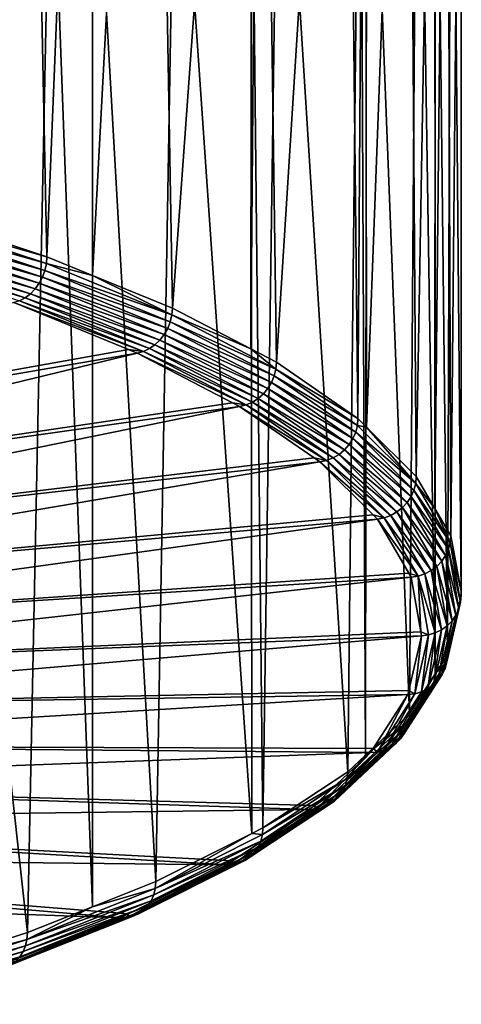
# Model space of a CAD drawing. Extents: x -30 to 258, y -92 to 0.
# Drawn here: x 247 to 258, y -83 to -59 of the extents above; entities that cross this region are included whole.
import ezdxf

# ---------------------------------------------------------------- set-up
doc = ezdxf.new("R2010")
doc.units = 0
doc.header["$MEASUREMENT"] = 0
doc.layers.add('L3', color=7, linetype='Continuous')

msp = doc.modelspace()

# ---------------------------------------------------------------- linework, layer by layer
at = {"layer": 'L3', "color": 254}
for points in [[(244.4948, -63.81072, 253.6795), (247.4056, -37.53116, 243.0948), (244.3642, -36.55934, 246.9926)], [(247.9693, -64.96076, 249.067), (247.4056, -37.53116, 243.0948), (244.4948, -63.81072, 253.6795)], [(247.9693, -64.96076, 249.067), (249.0539, -38.18173, 240.4855), (247.4056, -37.53116, 243.0948)], [(249.0575, -65.407, 247.2772), (249.0539, -38.18173, 240.4855), (247.9693, -64.96076, 249.067)], [(249.0575, -65.407, 247.2772), (250.4826, -38.74566, 238.2237), (249.0539, -38.18173, 240.4855)], [(250.9612, -66.18764, 244.1463), (250.4826, -38.74566, 238.2237), (249.0575, -65.407, 247.2772)], [(250.9612, -66.18764, 244.1463), (252.8651, -39.93371, 233.4587), (250.4826, -38.74566, 238.2237)], [(252.8342, -67.16323, 240.2334), (252.8651, -39.93371, 233.4587), (250.9612, -66.18764, 244.1463)], [(252.8342, -67.16323, 240.2334), (253.0527, -40.02726, 233.0835), (252.8651, -39.93371, 233.4587)], [(253.4415, -67.47955, 238.9647), (253.0527, -40.02726, 233.0835), (252.8342, -67.16323, 240.2334)], [(253.4415, -67.47955, 238.9647), (255.0911, -41.36364, 227.7236), (253.0527, -40.02726, 233.0835)], [(255.3864, -68.82406, 233.5722), (255.0911, -41.36364, 227.7236), (253.4415, -67.47955, 238.9647)], [(255.3864, -68.82406, 233.5722), (255.5643, -41.80221, 225.9646), (255.0911, -41.36364, 227.7236)], [(255.5899, -69.02657, 232.7599), (255.5643, -41.80221, 225.9646), (255.3864, -68.82406, 233.5722)], [(255.5899, -69.02657, 232.7599), (256.5783, -42.74192, 222.1956), (255.5643, -41.80221, 225.9646)], [(256.7773, -70.20821, 228.0206), (256.5783, -42.74192, 222.1956), (255.5899, -69.02657, 232.7599)], [(256.7773, -70.20821, 228.0206), (257.2323, -43.74031, 218.1913), (256.5783, -42.74192, 222.1956)], [(257.22, -70.96662, 224.9788), (257.2323, -43.74031, 218.1913), (256.7773, -70.20821, 228.0206)], [(257.22, -70.96662, 224.9788), (257.4999, -44.14883, 216.5528), (257.2323, -43.74031, 218.1913)], [(257.6006, -71.61868, 222.3635), (257.4999, -44.14883, 216.5528), (257.22, -70.96662, 224.9788)], [(257.6006, -71.61868, 222.3635), (257.8471, -45.57082, 210.8495), (257.4999, -44.14883, 216.5528)], [(257.85, -72.9407, 217.0612), (257.8471, -45.57082, 210.8495), (257.6006, -71.61868, 222.3635)], [(257.85, -72.9407, 217.0612), (257.85, -45.71456, 210.273), (257.8471, -45.57082, 210.8495)], [(257.8485, -73.04189, 216.6554), (257.6164, -46.99419, 205.1407), (257.85, -45.71456, 210.273)], [(257.8485, -73.04189, 216.6554), (257.85, -45.71456, 210.273), (257.85, -72.9407, 217.0612)], [(257.5186, -74.46411, 210.9511), (257.2196, -47.68867, 202.3553), (257.6164, -46.99419, 205.1407)], [(257.5186, -74.46411, 210.9511), (257.6164, -46.99419, 205.1407), (257.8485, -73.04189, 216.6554)], [(257.229, -74.91486, 209.1433), (256.8102, -48.40524, 199.4813), (257.2196, -47.68867, 202.3553)], [(257.229, -74.91486, 209.1433), (257.2196, -47.68867, 202.3553), (257.5186, -74.46411, 210.9511)], [(256.6141, -75.87167, 205.3057), (255.5961, -49.62907, 194.5728), (256.8102, -48.40524, 199.4813)], [(256.6141, -75.87167, 205.3057), (256.8102, -48.40524, 199.4813), (257.229, -74.91486, 209.1433)], [(255.1436, -77.251, 199.7736), (253.5074, -51.13626, 188.5277), (255.4361, -49.79037, 193.9258)], [(255.1436, -77.251, 199.7736), (255.4361, -49.79037, 193.9258), (255.5676, -76.8533, 201.3686)], [(255.5676, -76.8533, 201.3686), (255.4361, -49.79037, 193.9258), (255.5961, -49.62907, 194.5728)], [(255.5676, -76.8533, 201.3686), (255.5961, -49.62907, 194.5728), (256.6141, -75.87167, 205.3057)], [(253.1214, -78.58882, 194.4079), (252.8304, -51.49164, 187.1024), (253.5074, -51.13626, 188.5277)], [(253.1214, -78.58882, 194.4079), (253.5074, -51.13626, 188.5277), (255.1436, -77.251, 199.7736)], [(252.8586, -78.72082, 193.8784), (251.0428, -52.42993, 183.3391), (252.8304, -51.49164, 187.1024)], [(252.8586, -78.72082, 193.8784), (252.8304, -51.49164, 187.1024), (253.1214, -78.58882, 194.4079)], [(250.5668, -79.87224, 189.2603), (249.0597, -53.24862, 180.0555), (251.0428, -52.42993, 183.3391)], [(250.5668, -79.87224, 189.2603), (251.0428, -52.42993, 183.3391), (252.8586, -78.72082, 193.8784)], [(249.0534, -80.47353, 186.8487), (248.0658, -53.65892, 178.4099), (249.0597, -53.24862, 180.0555)], [(249.0534, -80.47353, 186.8487), (249.0597, -53.24862, 180.0555), (250.5668, -79.87224, 189.2603)], [(247.5046, -81.08892, 184.3805), (244.6053, -54.81141, 173.7875), (248.0658, -53.65892, 178.4099)], [(247.5046, -81.08892, 184.3805), (248.0658, -53.65892, 178.4099), (249.0534, -80.47353, 186.8487)], [(244.3693, -82.09687, 180.3378), (244.6053, -54.81141, 173.7875), (247.5046, -81.08892, 184.3805)], [(244.4948, -63.81072, 253.6795), (244.4838, -63.97564, 253.7115), (247.9693, -64.96076, 249.067)], [(247.9575, -65.1254, 249.1001), (244.4838, -63.97564, 253.7115), (244.4511, -64.14019, 253.7252)], [(247.9693, -64.96076, 249.067), (244.4838, -63.97564, 253.7115), (247.9575, -65.1254, 249.1001)], [(247.8648, -65.44735, 249.1175), (244.3976, -64.29972, 253.7203), (244.3248, -64.44971, 253.697)], [(247.9223, -65.28914, 249.117), (244.4511, -64.14019, 253.7252), (244.3976, -64.29972, 253.7203)], [(247.9223, -65.28914, 249.117), (244.3976, -64.29972, 253.7203), (247.8648, -65.44735, 249.1175)], [(247.9575, -65.1254, 249.1001), (244.4511, -64.14019, 253.7252), (247.9223, -65.28914, 249.117)], [(247.6899, -65.72951, 249.0692), (244.2348, -64.58589, 253.6559), (244.1301, -64.70443, 253.5982)], [(247.7866, -65.59554, 249.1014), (244.3248, -64.44971, 253.697), (244.2348, -64.58589, 253.6559)], [(247.7866, -65.59554, 249.1014), (244.2348, -64.58589, 253.6559), (247.6899, -65.72951, 249.0692)], [(247.8648, -65.44735, 249.1175), (244.3248, -64.44971, 253.697), (247.7866, -65.59554, 249.1014)], [(247.4524, -65.94011, 248.9606), (244.0137, -64.80195, 253.5255), (243.889, -64.87569, 253.4399)], [(247.5774, -65.84546, 249.0218), (244.1301, -64.70443, 253.5982), (244.0137, -64.80195, 253.5255)], [(247.5774, -65.84546, 249.0218), (244.0137, -64.80195, 253.5255), (247.4524, -65.94011, 248.9606)], [(247.6899, -65.72951, 249.0692), (244.1301, -64.70443, 253.5982), (247.5774, -65.84546, 249.0218)], [(247.4524, -65.94011, 248.9606), (243.889, -64.87569, 253.4399), (247.3183, -66.01078, 248.8873)], [(249.0575, -65.407, 247.2772), (247.9693, -64.96076, 249.067), (247.9575, -65.1254, 249.1001)], [(250.9114, -66.51487, 244.2009), (247.9223, -65.28914, 249.117), (247.8648, -65.44735, 249.1175)], [(250.9486, -66.35199, 244.1805), (247.9575, -65.1254, 249.1001), (247.9223, -65.28914, 249.117)], [(250.9486, -66.35199, 244.1805), (247.9223, -65.28914, 249.117), (250.9114, -66.51487, 244.2009)], [(249.0575, -65.407, 247.2772), (247.9575, -65.1254, 249.1001), (250.9486, -66.35199, 244.1805)], [(250.8504, -66.67167, 244.207), (247.8648, -65.44735, 249.1175), (247.7866, -65.59554, 249.1014)], [(250.9114, -66.51487, 244.2009), (247.8648, -65.44735, 249.1175), (250.8504, -66.67167, 244.207)], [(250.9486, -66.35199, 244.1805), (250.9612, -66.18764, 244.1463), (249.0575, -65.407, 247.2772)], [(250.665, -66.94955, 244.1759), (247.6899, -65.72951, 249.0692), (247.5774, -65.84546, 249.0218)], [(250.7675, -66.81795, 244.1985), (247.7866, -65.59554, 249.1014), (247.6899, -65.72951, 249.0692)], [(250.7675, -66.81795, 244.1985), (247.6899, -65.72951, 249.0692), (250.665, -66.94955, 244.1759)], [(250.8504, -66.67167, 244.207), (247.7866, -65.59554, 249.1014), (250.7675, -66.81795, 244.1985)], [(250.2713, -67.22172, 244.0304), (247.3183, -66.01078, 248.8873), (247.1791, -66.05546, 248.8039)], [(250.4134, -67.15434, 244.0906), (247.4524, -65.94011, 248.9606), (247.3183, -66.01078, 248.8873)], [(250.4134, -67.15434, 244.0906), (247.3183, -66.01078, 248.8873), (250.2713, -67.22172, 244.0304)], [(250.5459, -67.06275, 244.1395), (247.5774, -65.84546, 249.0218), (247.4524, -65.94011, 248.9606)], [(250.5459, -67.06275, 244.1395), (247.4524, -65.94011, 248.9606), (250.4134, -67.15434, 244.0906)], [(250.665, -66.94955, 244.1759), (247.5774, -65.84546, 249.0218), (250.5459, -67.06275, 244.1395)], [(232.58, -70.27757, 235.5291), (249.9148, -67.17731, 244.3045), (247.1791, -66.05546, 248.8039)], [(250.2713, -67.22172, 244.0304), (247.1791, -66.05546, 248.8039), (249.9148, -67.17731, 244.3045)], [(252.8342, -67.16323, 240.2334), (250.9612, -66.18764, 244.1463), (250.9486, -66.35199, 244.1805)], [(253.4284, -67.6436, 239.0001), (250.9486, -66.35199, 244.1805), (250.9114, -66.51487, 244.2009)], [(252.8342, -67.16323, 240.2334), (250.9486, -66.35199, 244.1805), (253.4284, -67.6436, 239.0001)], [(253.3256, -67.9609, 239.0362), (250.8504, -66.67167, 244.207), (250.7675, -66.81795, 244.1985)], [(253.3894, -67.80557, 239.0242), (250.9114, -66.51487, 244.2009), (250.8504, -66.67167, 244.207)], [(253.3894, -67.80557, 239.0242), (250.8504, -66.67167, 244.207), (253.3256, -67.9609, 239.0362)], [(253.4284, -67.6436, 239.0001), (250.9114, -66.51487, 244.2009), (253.3894, -67.80557, 239.0242)], [(253.1315, -68.23426, 239.0231), (250.665, -66.94955, 244.1759), (250.5459, -67.06275, 244.1395)], [(253.2388, -68.10515, 239.0359), (250.7675, -66.81795, 244.1985), (250.665, -66.94955, 244.1759)], [(253.2388, -68.10515, 239.0359), (250.665, -66.94955, 244.1759), (253.1315, -68.23426, 239.0231)], [(253.3256, -67.9609, 239.0362), (250.7675, -66.81795, 244.1985), (253.2388, -68.10515, 239.0359)], [(232.58, -70.27757, 235.5291), (250.1237, -67.263, 243.9608), (249.9148, -67.17731, 244.3045)], [(249.9148, -67.17731, 244.3045), (250.1237, -67.263, 243.9608), (250.2713, -67.22172, 244.0304)], [(252.8681, -68.43293, 238.9624), (250.4134, -67.15434, 244.0906), (250.2713, -67.22172, 244.0304)], [(253.0068, -68.34456, 238.9984), (250.5459, -67.06275, 244.1395), (250.4134, -67.15434, 244.0906)], [(253.0068, -68.34456, 238.9984), (250.4134, -67.15434, 244.0906), (252.8681, -68.43293, 238.9624)], [(253.1315, -68.23426, 239.0231), (250.5459, -67.06275, 244.1395), (253.0068, -68.34456, 238.9984)], [(253.4284, -67.6436, 239.0001), (253.4415, -67.47955, 238.9647), (252.8342, -67.16323, 240.2334)], [(234.2323, -71.12274, 232.1393), (250.1237, -67.263, 243.9608), (232.58, -70.27757, 235.5291)], [(234.2323, -71.12274, 232.1393), (252.3917, -68.44431, 239.2228), (250.1237, -67.263, 243.9608)], [(252.7194, -68.49686, 238.9162), (250.2713, -67.22172, 244.0304), (250.1237, -67.263, 243.9608)], [(252.7194, -68.49686, 238.9162), (250.1237, -67.263, 243.9608), (252.3917, -68.44431, 239.2228)], [(252.8681, -68.43293, 238.9624), (250.2713, -67.22172, 244.0304), (252.7194, -68.49686, 238.9162)], [(255.3729, -68.98779, 233.6088), (253.4284, -67.6436, 239.0001), (253.3894, -67.80557, 239.0242)], [(253.4415, -67.47955, 238.9647), (253.4284, -67.6436, 239.0001), (255.3864, -68.82406, 233.5722)], [(255.3864, -68.82406, 233.5722), (253.4284, -67.6436, 239.0001), (255.3729, -68.98779, 233.6088)], [(255.3325, -69.14882, 233.6367), (253.3894, -67.80557, 239.0242), (253.3256, -67.9609, 239.0362)], [(255.3729, -68.98779, 233.6088), (253.3894, -67.80557, 239.0242), (255.3325, -69.14882, 233.6367)], [(255.1767, -69.44476, 233.663), (253.2388, -68.10515, 239.0359), (253.1315, -68.23426, 239.0231)], [(255.2665, -69.3026, 233.6549), (253.3256, -67.9609, 239.0362), (253.2388, -68.10515, 239.0359)], [(255.2665, -69.3026, 233.6549), (253.2388, -68.10515, 239.0359), (255.1767, -69.44476, 233.663)], [(255.3325, -69.14882, 233.6367), (253.3256, -67.9609, 239.0362), (255.2665, -69.3026, 233.6549)], [(254.9365, -69.67856, 233.6481), (253.0068, -68.34456, 238.9984), (252.8681, -68.43293, 238.9624)], [(255.0656, -69.57127, 233.6607), (253.1315, -68.23426, 239.0231), (253.0068, -68.34456, 238.9984)], [(255.0656, -69.57127, 233.6607), (253.0068, -68.34456, 238.9984), (254.9365, -69.67856, 233.6481)], [(255.1767, -69.44476, 233.663), (253.1315, -68.23426, 239.0231), (255.0656, -69.57127, 233.6607)], [(234.2323, -71.12274, 232.1393), (252.5649, -68.53455, 238.8609), (252.3917, -68.44431, 239.2228)], [(235.5342, -72.00301, 228.6088), (252.5649, -68.53455, 238.8609), (234.2323, -71.12274, 232.1393)], [(235.5342, -72.00301, 228.6088), (254.3434, -69.76394, 233.93), (252.5649, -68.53455, 238.8609)], [(252.3917, -68.44431, 239.2228), (252.5649, -68.53455, 238.8609), (252.7194, -68.49686, 238.9162)], [(254.6391, -69.82391, 233.5937), (252.7194, -68.49686, 238.9162), (252.5649, -68.53455, 238.8609)], [(254.6391, -69.82391, 233.5937), (252.5649, -68.53455, 238.8609), (254.3434, -69.76394, 233.93)], [(254.793, -69.76357, 233.6255), (252.8681, -68.43293, 238.9624), (252.7194, -68.49686, 238.9162)], [(254.793, -69.76357, 233.6255), (252.7194, -68.49686, 238.9162), (254.6391, -69.82391, 233.5937)], [(254.9365, -69.67856, 233.6481), (252.8681, -68.43293, 238.9624), (254.793, -69.76357, 233.6255)], [(255.5899, -69.02657, 232.7599), (255.3864, -68.82406, 233.5722), (255.3729, -68.98779, 233.6088)], [(256.7634, -70.37162, 228.0586), (255.3729, -68.98779, 233.6088), (255.3325, -69.14882, 233.6367)], [(255.5899, -69.02657, 232.7599), (255.3729, -68.98779, 233.6088), (256.7634, -70.37162, 228.0586)], [(256.7634, -70.37162, 228.0586), (256.7773, -70.20821, 228.0206), (255.5899, -69.02657, 232.7599)], [(256.6544, -70.68387, 228.1149), (255.2665, -69.3026, 233.6549), (255.1767, -69.44476, 233.663)], [(256.722, -70.53168, 228.0904), (255.3325, -69.14882, 233.6367), (255.2665, -69.3026, 233.6549)], [(256.722, -70.53168, 228.0904), (255.2665, -69.3026, 233.6549), (256.6544, -70.68387, 228.1149)], [(256.7634, -70.37162, 228.0586), (255.3325, -69.14882, 233.6367), (256.722, -70.53168, 228.0904)], [(256.5624, -70.82387, 228.1317), (255.1767, -69.44476, 233.663), (255.0656, -69.57127, 233.6607)], [(256.6544, -70.68387, 228.1149), (255.1767, -69.44476, 233.663), (256.5624, -70.82387, 228.1317)], [(235.5342, -72.00301, 228.6088), (254.4792, -69.85785, 233.5534), (254.3434, -69.76394, 233.93)], [(254.3434, -69.76394, 233.93), (254.4792, -69.85785, 233.5534), (254.6391, -69.82391, 233.5937)], [(256.1695, -71.13345, 228.1312), (254.793, -69.76357, 233.6255), (254.6391, -69.82391, 233.5937)], [(256.3165, -71.05189, 228.14), (254.9365, -69.67856, 233.6481), (254.793, -69.76357, 233.6255)], [(256.3165, -71.05189, 228.14), (254.793, -69.76357, 233.6255), (256.1695, -71.13345, 228.1312)], [(256.4487, -70.94771, 228.1401), (255.0656, -69.57127, 233.6607), (254.9365, -69.67856, 233.6481)], [(256.4487, -70.94771, 228.1401), (254.9365, -69.67856, 233.6481), (256.3165, -71.05189, 228.14)], [(256.5624, -70.82387, 228.1317), (255.0656, -69.57127, 233.6607), (256.4487, -70.94771, 228.1401)], [(236.4732, -72.90991, 224.9714), (254.4792, -69.85785, 233.5534), (235.5342, -72.00301, 228.6088)], [(236.4732, -72.90991, 224.9714), (255.751, -71.12351, 228.4771), (254.4792, -69.85785, 233.5534)], [(256.0119, -71.19008, 228.1142), (254.6391, -69.82391, 233.5937), (254.4792, -69.85785, 233.5534)], [(256.0119, -71.19008, 228.1142), (254.4792, -69.85785, 233.5534), (255.751, -71.12351, 228.4771)], [(256.1695, -71.13345, 228.1312), (254.6391, -69.82391, 233.5937), (256.0119, -71.19008, 228.1142)], [(257.22, -70.96662, 224.9788), (256.7773, -70.20821, 228.0206), (256.7634, -70.37162, 228.0586)], [(257.5865, -71.78175, 222.4029), (256.7634, -70.37162, 228.0586), (256.722, -70.53168, 228.0904)], [(257.22, -70.96662, 224.9788), (256.7634, -70.37162, 228.0586), (257.5865, -71.78175, 222.4029)], [(257.476, -72.0914, 222.4696), (256.6544, -70.68387, 228.1149), (256.5624, -70.82387, 228.1317)], [(257.5446, -71.94083, 222.4386), (256.722, -70.53168, 228.0904), (256.6544, -70.68387, 228.1149)], [(257.5446, -71.94083, 222.4386), (256.6544, -70.68387, 228.1149), (257.476, -72.0914, 222.4696)], [(257.5865, -71.78175, 222.4029), (256.722, -70.53168, 228.0904), (257.5446, -71.94083, 222.4386)], [(257.3828, -72.2292, 222.4952), (256.5624, -70.82387, 228.1317), (256.4487, -70.94771, 228.1401)], [(257.476, -72.0914, 222.4696), (256.5624, -70.82387, 228.1317), (257.3828, -72.2292, 222.4952)], [(236.4732, -72.90991, 224.9714), (255.8481, -71.22018, 228.0894), (255.751, -71.12351, 228.4771)], [(255.751, -71.12351, 228.4771), (255.8481, -71.22018, 228.0894), (256.0119, -71.19008, 228.1142)], [(256.9844, -72.52938, 222.5325), (256.1695, -71.13345, 228.1312), (256.0119, -71.19008, 228.1142)], [(257.1334, -72.45133, 222.5271), (256.3165, -71.05189, 228.14), (256.1695, -71.13345, 228.1312)], [(257.1334, -72.45133, 222.5271), (256.1695, -71.13345, 228.1312), (256.9844, -72.52938, 222.5325)], [(257.2675, -72.35032, 222.5146), (256.4487, -70.94771, 228.1401), (256.3165, -71.05189, 228.14)], [(257.2675, -72.35032, 222.5146), (256.3165, -71.05189, 228.14), (257.1334, -72.45133, 222.5271)], [(257.3828, -72.2292, 222.4952), (256.4487, -70.94771, 228.1401), (257.2675, -72.35032, 222.5146)], [(257.5865, -71.78175, 222.4029), (257.6006, -71.61868, 222.3635), (257.22, -70.96662, 224.9788)], [(237.0403, -73.83471, 221.2622), (255.8481, -71.22018, 228.0894), (236.4732, -72.90991, 224.9714)], [(237.0403, -73.83471, 221.2622), (256.601, -72.5099, 222.9166), (255.8481, -71.22018, 228.0894)], [(256.8245, -72.58224, 222.5306), (256.0119, -71.19008, 228.1142), (255.8481, -71.22018, 228.0894)], [(256.8245, -72.58224, 222.5306), (255.8481, -71.22018, 228.0894), (256.601, -72.5099, 222.9166)], [(256.9844, -72.52938, 222.5325), (256.0119, -71.19008, 228.1142), (256.8245, -72.58224, 222.5306)], [(257.5865, -71.78175, 222.4029), (257.85, -72.9407, 217.0612), (257.6006, -71.61868, 222.3635)], [(257.5446, -71.94083, 222.4386), (257.8344, -73.20462, 216.6961), (257.5865, -71.78175, 222.4029)], [(257.5865, -71.78175, 222.4029), (257.8344, -73.20462, 216.6961), (257.85, -72.9407, 217.0612)], [(257.3828, -72.2292, 222.4952), (257.7234, -73.51163, 216.7734), (257.476, -72.0914, 222.4696)], [(257.476, -72.0914, 222.4696), (257.7923, -73.36269, 216.7358), (257.5446, -71.94083, 222.4386)], [(257.476, -72.0914, 222.4696), (257.7234, -73.51163, 216.7734), (257.7923, -73.36269, 216.7358)], [(257.5446, -71.94083, 222.4386), (257.7923, -73.36269, 216.7358), (257.8344, -73.20462, 216.6961)], [(257.1334, -72.45133, 222.5271), (257.514, -73.76558, 216.8382), (257.2675, -72.35032, 222.5146)], [(257.2675, -72.35032, 222.5146), (257.6298, -73.64721, 216.8079), (257.3828, -72.2292, 222.4952)], [(257.2675, -72.35032, 222.5146), (257.514, -73.76558, 216.8382), (257.6298, -73.64721, 216.8079)], [(257.3828, -72.2292, 222.4952), (257.6298, -73.64721, 216.8079), (257.7234, -73.51163, 216.7734)], [(237.0403, -73.83471, 221.2622), (256.6585, -72.60841, 222.5215), (256.601, -72.5099, 222.9166)], [(256.601, -72.5099, 222.9166), (256.6585, -72.60841, 222.5215), (256.8245, -72.58224, 222.5306)], [(256.6585, -72.60841, 222.5215), (256.8852, -73.90977, 217.302), (256.8245, -72.58224, 222.5306)], [(256.8245, -72.58224, 222.5306), (257.2297, -73.9379, 216.8832), (256.9844, -72.52938, 222.5325)], [(256.8245, -72.58224, 222.5306), (256.8852, -73.90977, 217.302), (257.0692, -73.98695, 216.8966)], [(256.8245, -72.58224, 222.5306), (257.0692, -73.98695, 216.8966), (257.2297, -73.9379, 216.8832)], [(256.9844, -72.52938, 222.5325), (257.3794, -73.8634, 216.8636), (257.1334, -72.45133, 222.5271)], [(256.9844, -72.52938, 222.5325), (257.2297, -73.9379, 216.8832), (257.3794, -73.8634, 216.8636)], [(257.1334, -72.45133, 222.5271), (257.3794, -73.8634, 216.8636), (257.514, -73.76558, 216.8382)], [(237.2299, -74.76851, 217.5169), (256.6585, -72.60841, 222.5215), (237.0403, -73.83471, 221.2622)], [(237.2299, -74.76851, 217.5169), (256.8852, -73.90977, 217.302), (256.6585, -72.60841, 222.5215)], [(257.8344, -73.20462, 216.6961), (257.5186, -74.46411, 210.9511), (257.8485, -73.04189, 216.6554)], [(257.8344, -73.20462, 216.6961), (257.8485, -73.04189, 216.6554), (257.85, -72.9407, 217.0612)], [(257.7923, -73.36269, 216.7358), (257.5046, -74.62651, 210.9932), (257.8344, -73.20462, 216.6961)], [(257.8344, -73.20462, 216.6961), (257.5046, -74.62651, 210.9932), (257.5186, -74.46411, 210.9511)], [(257.6298, -73.64721, 216.8079), (257.3942, -74.93089, 211.0811), (257.7234, -73.51163, 216.7734)], [(257.7234, -73.51163, 216.7734), (257.3942, -74.93089, 211.0811), (257.4627, -74.78359, 211.0369)], [(257.7234, -73.51163, 216.7734), (257.4627, -74.78359, 211.0369), (257.7923, -73.36269, 216.7358)], [(257.7923, -73.36269, 216.7358), (257.4627, -74.78359, 211.0369), (257.5046, -74.62651, 210.9932)], [(257.3794, -73.8634, 216.8636), (257.1859, -75.17988, 211.1658), (257.514, -73.76558, 216.8382)], [(257.514, -73.76558, 216.8382), (257.1859, -75.17988, 211.1658), (257.3011, -75.06425, 211.1244)], [(257.514, -73.76558, 216.8382), (257.3011, -75.06425, 211.1244), (257.6298, -73.64721, 216.8079)], [(257.6298, -73.64721, 216.8079), (257.3011, -75.06425, 211.1244), (257.3942, -74.93089, 211.0811)], [(256.9025, -74.00917, 216.9033), (256.8852, -73.90977, 217.302), (237.2299, -74.76851, 217.5169)], [(257.0692, -73.98695, 216.8966), (256.9025, -74.00917, 216.9033), (256.7436, -75.3907, 211.2665)], [(257.0692, -73.98695, 216.8966), (256.7436, -75.3907, 211.2665), (256.9032, -75.34546, 211.2378)], [(256.8852, -73.90977, 217.302), (256.9025, -74.00917, 216.9033), (257.0692, -73.98695, 216.8966)], [(257.2297, -73.9379, 216.8832), (257.0692, -73.98695, 216.8966), (256.9032, -75.34546, 211.2378)], [(257.2297, -73.9379, 216.8832), (256.9032, -75.34546, 211.2378), (257.052, -75.27451, 211.2039)], [(257.2297, -73.9379, 216.8832), (257.052, -75.27451, 211.2039), (257.3794, -73.8634, 216.8636)], [(257.3794, -73.8634, 216.8636), (257.052, -75.27451, 211.2039), (257.1859, -75.17988, 211.1658)], [(256.9025, -74.00917, 216.9033), (237.2299, -74.76851, 217.5169), (237.0403, -75.7023, 213.7717)], [(237.0403, -75.7023, 213.7717), (256.6008, -75.30964, 211.6875), (256.9025, -74.00917, 216.9033)], [(256.9025, -74.00917, 216.9033), (256.6008, -75.30964, 211.6875), (256.7436, -75.3907, 211.2665)], [(257.5046, -74.62651, 210.9932), (257.229, -74.91486, 209.1433), (257.5186, -74.46411, 210.9511)], [(257.4627, -74.78359, 211.0369), (256.6002, -76.03373, 205.3491), (257.5046, -74.62651, 210.9932)], [(257.5046, -74.62651, 210.9932), (256.6002, -76.03373, 205.3491), (257.229, -74.91486, 209.1433)], [(257.3011, -75.06425, 211.1244), (256.4915, -76.33551, 205.4474), (257.3942, -74.93089, 211.0811)], [(257.3942, -74.93089, 211.0811), (256.4915, -76.33551, 205.4474), (256.559, -76.18982, 205.3968)], [(257.3942, -74.93089, 211.0811), (256.559, -76.18982, 205.3968), (257.4627, -74.78359, 211.0369)], [(257.4627, -74.78359, 211.0369), (256.559, -76.18982, 205.3968), (256.6002, -76.03373, 205.3491)], [(256.6002, -76.03373, 205.3491), (256.6141, -75.87167, 205.3057), (257.229, -74.91486, 209.1433)], [(257.1859, -75.17988, 211.1658), (256.3998, -76.46668, 205.4996), (257.3011, -75.06425, 211.1244)], [(257.3011, -75.06425, 211.1244), (256.3998, -76.46668, 205.4996), (256.4915, -76.33551, 205.4474)], [(236.4732, -76.62711, 210.0625), (256.5778, -75.40898, 211.289), (237.0403, -75.7023, 213.7717)], [(236.4732, -76.62711, 210.0625), (255.7507, -76.69603, 206.127), (256.5778, -75.40898, 211.289)], [(237.0403, -75.7023, 213.7717), (256.5778, -75.40898, 211.289), (256.6008, -75.30964, 211.6875)], [(255.8508, -76.77998, 205.6944), (256.5778, -75.40898, 211.289), (255.7507, -76.69603, 206.127)], [(256.7436, -75.3907, 211.2665), (255.8508, -76.77998, 205.6944), (256.008, -76.73849, 205.6506)], [(256.7436, -75.3907, 211.2665), (256.5778, -75.40898, 211.289), (255.8508, -76.77998, 205.6944)], [(256.9032, -75.34546, 211.2378), (256.7436, -75.3907, 211.2665), (256.008, -76.73849, 205.6506)], [(256.9032, -75.34546, 211.2378), (256.008, -76.73849, 205.6506), (256.1546, -76.67106, 205.6027)], [(257.052, -75.27451, 211.2039), (256.9032, -75.34546, 211.2378), (256.1546, -76.67106, 205.6027)], [(257.052, -75.27451, 211.2039), (256.1546, -76.67106, 205.6027), (256.2864, -76.57959, 205.5519)], [(257.052, -75.27451, 211.2039), (256.2864, -76.57959, 205.5519), (257.1859, -75.17988, 211.1658)], [(257.1859, -75.17988, 211.1658), (256.2864, -76.57959, 205.5519), (256.3998, -76.46668, 205.4996)], [(256.7436, -75.3907, 211.2665), (256.6008, -75.30964, 211.6875), (256.5778, -75.40898, 211.289)], [(256.6002, -76.03373, 205.3491), (255.5676, -76.8533, 201.3686), (256.6141, -75.87167, 205.3057)], [(256.559, -76.18982, 205.3968), (255.1301, -77.41274, 199.8182), (256.6002, -76.03373, 205.3491)], [(256.6002, -76.03373, 205.3491), (255.1301, -77.41274, 199.8182), (255.5676, -76.8533, 201.3686)], [(256.3998, -76.46668, 205.4996), (255.0241, -77.71197, 199.9268), (256.4915, -76.33551, 205.4474)], [(256.4915, -76.33551, 205.4474), (255.0241, -77.71197, 199.9268), (255.0899, -77.56786, 199.8698)], [(256.4915, -76.33551, 205.4474), (255.0899, -77.56786, 199.8698), (256.559, -76.18982, 205.3968)], [(256.559, -76.18982, 205.3968), (255.0899, -77.56786, 199.8698), (255.1301, -77.41274, 199.8182)], [(256.2864, -76.57959, 205.5519), (256.1546, -76.67106, 205.6027), (254.8242, -77.95123, 200.0505)], [(256.2864, -76.57959, 205.5519), (254.8242, -77.95123, 200.0505), (254.9347, -77.84098, 199.9876)], [(256.2864, -76.57959, 205.5519), (254.9347, -77.84098, 199.9876), (256.3998, -76.46668, 205.4996)], [(256.3998, -76.46668, 205.4996), (254.9347, -77.84098, 199.9876), (255.0241, -77.71197, 199.9268)], [(235.5342, -77.53401, 206.4251), (255.6875, -76.79434, 205.7327), (236.4732, -76.62711, 210.0625)], [(235.5342, -77.53401, 206.4251), (254.3429, -78.05558, 200.6741), (255.6875, -76.79434, 205.7327)], [(236.4732, -76.62711, 210.0625), (255.6875, -76.79434, 205.7327), (255.7507, -76.69603, 206.127)], [(254.3994, -78.14139, 200.2341), (255.6875, -76.79434, 205.7327), (254.3429, -78.05558, 200.6741)], [(254.5527, -78.10359, 200.1755), (255.8508, -76.77998, 205.6944), (254.3994, -78.14139, 200.2341)], [(254.3994, -78.14139, 200.2341), (255.8508, -76.77998, 205.6944), (255.6875, -76.79434, 205.7327)], [(254.6956, -78.0396, 200.1138), (256.008, -76.73849, 205.6506), (254.5527, -78.10359, 200.1755)], [(254.5527, -78.10359, 200.1755), (256.008, -76.73849, 205.6506), (255.8508, -76.77998, 205.6944)], [(254.8242, -77.95123, 200.0505), (256.1546, -76.67106, 205.6027), (254.6956, -78.0396, 200.1138)], [(254.6956, -78.0396, 200.1138), (256.1546, -76.67106, 205.6027), (256.008, -76.73849, 205.6506)], [(255.8508, -76.77998, 205.6944), (255.7507, -76.69603, 206.127), (255.6875, -76.79434, 205.7327)], [(255.1301, -77.41274, 199.8182), (255.1436, -77.251, 199.7736), (255.5676, -76.8533, 201.3686)], [(255.1301, -77.41274, 199.8182), (253.1214, -78.58882, 194.4079), (255.1436, -77.251, 199.7736)], [(255.0899, -77.56786, 199.8698), (253.1083, -78.75025, 194.4538), (255.1301, -77.41274, 199.8182)], [(255.1301, -77.41274, 199.8182), (253.1083, -78.75025, 194.4538), (253.1214, -78.58882, 194.4079)], [(234.2323, -78.41428, 202.8946), (254.2402, -78.15192, 200.2877), (235.5342, -77.53401, 206.4251)], [(235.5342, -77.53401, 206.4251), (254.2402, -78.15192, 200.2877), (254.3429, -78.05558, 200.6741)], [(254.9347, -77.84098, 199.9876), (253.0061, -79.04699, 194.5723), (255.0241, -77.71197, 199.9268)], [(255.0241, -77.71197, 199.9268), (253.0061, -79.04699, 194.5723), (253.0695, -78.90443, 194.5091)], [(255.0241, -77.71197, 199.9268), (253.0695, -78.90443, 194.5091), (255.0899, -77.56786, 199.8698)], [(255.0899, -77.56786, 199.8698), (253.0695, -78.90443, 194.5091), (253.1083, -78.75025, 194.4538)], [(252.9199, -79.17392, 194.6415), (254.8242, -77.95123, 200.0505), (252.8132, -79.28159, 194.7147)], [(252.8132, -79.28159, 194.7147), (254.8242, -77.95123, 200.0505), (254.6956, -78.0396, 200.1138)], [(254.9347, -77.84098, 199.9876), (254.8242, -77.95123, 200.0505), (252.9199, -79.17392, 194.6415)], [(254.9347, -77.84098, 199.9876), (252.9199, -79.17392, 194.6415), (253.0061, -79.04699, 194.5723)], [(234.2323, -78.41428, 202.8946), (252.3911, -79.37521, 195.3814), (254.2402, -78.15192, 200.2877)], [(252.4034, -79.46184, 194.938), (254.2402, -78.15192, 200.2877), (252.3911, -79.37521, 195.3814)], [(252.5513, -79.42761, 194.8652), (254.3994, -78.14139, 200.2341), (252.4034, -79.46184, 194.938)], [(252.4034, -79.46184, 194.938), (254.3994, -78.14139, 200.2341), (254.2402, -78.15192, 200.2877)], [(252.6892, -79.36696, 194.79), (254.5527, -78.10359, 200.1755), (252.5513, -79.42761, 194.8652)], [(252.5513, -79.42761, 194.8652), (254.5527, -78.10359, 200.1755), (254.3994, -78.14139, 200.2341)], [(252.8132, -79.28159, 194.7147), (254.6956, -78.0396, 200.1138), (252.6892, -79.36696, 194.79)], [(252.6892, -79.36696, 194.79), (254.6956, -78.0396, 200.1138), (254.5527, -78.10359, 200.1755)], [(254.3429, -78.05558, 200.6741), (254.2402, -78.15192, 200.2877), (254.3994, -78.14139, 200.2341)], [(232.58, -79.25943, 199.5048), (252.2499, -79.46865, 195.0066), (234.2323, -78.41428, 202.8946)], [(234.2323, -78.41428, 202.8946), (252.2499, -79.46865, 195.0066), (252.3911, -79.37521, 195.3814)], [(253.1083, -78.75025, 194.4538), (252.8586, -78.72082, 193.8784), (253.1214, -78.58882, 194.4079)], [(253.0061, -79.04699, 194.5723), (250.5174, -80.18665, 189.3664), (253.0695, -78.90443, 194.5091)], [(253.0695, -78.90443, 194.5091), (250.5174, -80.18665, 189.3664), (250.5544, -80.03336, 189.3075)], [(250.5544, -80.03336, 189.3075), (250.5668, -79.87224, 189.2603), (252.8586, -78.72082, 193.8784)], [(253.1083, -78.75025, 194.4538), (250.5544, -80.03336, 189.3075), (252.8586, -78.72082, 193.8784)], [(253.0695, -78.90443, 194.5091), (250.5544, -80.03336, 189.3075), (253.1083, -78.75025, 194.4538)], [(253.0061, -79.04699, 194.5723), (252.9199, -79.17392, 194.6415), (250.4569, -80.32775, 189.4355)], [(253.0061, -79.04699, 194.5723), (250.4569, -80.32775, 189.4355), (250.5174, -80.18665, 189.3664)], [(230.5932, -80.06135, 196.2885), (249.7356, -80.73183, 189.9402), (232.58, -79.25943, 199.5048)], [(232.58, -79.25943, 199.5048), (249.7356, -80.73183, 189.9402), (249.914, -80.64219, 190.2998)], [(232.58, -79.25943, 199.5048), (249.914, -80.64219, 190.2998), (252.2499, -79.46865, 195.0066)], [(250.2729, -80.55786, 189.5959), (252.6892, -79.36696, 194.79), (250.1546, -80.64035, 189.6827)], [(250.1546, -80.64035, 189.6827), (252.6892, -79.36696, 194.79), (252.5513, -79.42761, 194.8652)], [(250.3746, -80.45267, 189.5127), (252.8132, -79.28159, 194.7147), (250.2729, -80.55786, 189.5959)], [(250.2729, -80.55786, 189.5959), (252.8132, -79.28159, 194.7147), (252.6892, -79.36696, 194.79)], [(250.4569, -80.32775, 189.4355), (252.9199, -79.17392, 194.6415), (250.3746, -80.45267, 189.5127)], [(250.3746, -80.45267, 189.5127), (252.9199, -79.17392, 194.6415), (252.8132, -79.28159, 194.7147)], [(252.3911, -79.37521, 195.3814), (252.2499, -79.46865, 195.0066), (252.4034, -79.46184, 194.938)], [(250.0231, -80.6978, 189.7707), (252.4034, -79.46184, 194.938), (249.8821, -80.72859, 189.8574)], [(249.8821, -80.72859, 189.8574), (252.4034, -79.46184, 194.938), (252.2499, -79.46865, 195.0066)], [(249.8821, -80.72859, 189.8574), (252.2499, -79.46865, 195.0066), (249.914, -80.64219, 190.2998)], [(250.1546, -80.64035, 189.6827), (252.5513, -79.42761, 194.8652), (250.0231, -80.6978, 189.7707)], [(250.0231, -80.6978, 189.7707), (252.5513, -79.42761, 194.8652), (252.4034, -79.46184, 194.938)], [(250.5544, -80.03336, 189.3075), (249.0534, -80.47353, 186.8487), (250.5668, -79.87224, 189.2603)], [(230.5932, -80.06135, 196.2885), (246.9355, -81.84434, 185.4782), (249.7356, -80.73183, 189.9402)], [(250.5174, -80.18665, 189.3664), (247.4929, -81.24975, 184.4288), (250.5544, -80.03336, 189.3075)], [(250.5544, -80.03336, 189.3075), (247.4929, -81.24975, 184.4288), (249.0534, -80.47353, 186.8487)], [(247.458, -81.40218, 184.4912), (250.4569, -80.32775, 189.4355), (247.401, -81.54188, 184.5658)], [(247.401, -81.54188, 184.5658), (250.4569, -80.32775, 189.4355), (250.3746, -80.45267, 189.5127)], [(250.5174, -80.18665, 189.3664), (250.4569, -80.32775, 189.4355), (247.458, -81.40218, 184.4912)], [(250.5174, -80.18665, 189.3664), (247.458, -81.40218, 184.4912), (247.4929, -81.24975, 184.4288)], [(247.3235, -81.6649, 184.6507), (250.2729, -80.55786, 189.5959), (247.2277, -81.76775, 184.7433)], [(247.2277, -81.76775, 184.7433), (250.2729, -80.55786, 189.5959), (250.1546, -80.64035, 189.6827)], [(247.401, -81.54188, 184.5658), (250.3746, -80.45267, 189.5127), (247.3235, -81.6649, 184.6507)], [(247.3235, -81.6649, 184.6507), (250.3746, -80.45267, 189.5127), (250.2729, -80.55786, 189.5959)], [(247.4929, -81.24975, 184.4288), (247.5046, -81.08892, 184.3805), (249.0534, -80.47353, 186.8487)], [(246.9924, -81.90192, 184.9413), (249.8821, -80.72859, 189.8574), (246.8596, -81.92945, 185.041)], [(246.8596, -81.92945, 185.041), (249.8821, -80.72859, 189.8574), (249.7356, -80.73183, 189.9402)], [(246.8596, -81.92945, 185.041), (249.7356, -80.73183, 189.9402), (246.9355, -81.84434, 185.4782)], [(247.1163, -81.8475, 184.8411), (250.0231, -80.6978, 189.7707), (246.9924, -81.90192, 184.9413)], [(246.9924, -81.90192, 184.9413), (250.0231, -80.6978, 189.7707), (249.8821, -80.72859, 189.8574)], [(247.2277, -81.76775, 184.7433), (250.1546, -80.64035, 189.6827), (247.1163, -81.8475, 184.8411)], [(247.1163, -81.8475, 184.8411), (250.1546, -80.64035, 189.6827), (250.0231, -80.6978, 189.7707)], [(249.914, -80.64219, 190.2998), (249.7356, -80.73183, 189.9402), (249.8821, -80.72859, 189.8574)], [(247.4929, -81.24975, 184.4288), (247.458, -81.40218, 184.4912), (243.9533, -82.38768, 179.8648)], [(247.4929, -81.24975, 184.4288), (243.9533, -82.38768, 179.8648), (244.3693, -82.09687, 180.3378)], [(244.3693, -82.09687, 180.3378), (247.5046, -81.08892, 184.3805), (247.4929, -81.24975, 184.4288)], [(243.9533, -82.38768, 179.8648), (247.458, -81.40218, 184.4912), (243.9209, -82.53931, 179.9304)], [(243.9209, -82.53931, 179.9304), (247.458, -81.40218, 184.4912), (247.401, -81.54188, 184.5658)], [(243.868, -82.6777, 180.0103), (247.3235, -81.6649, 184.6507), (243.796, -82.79894, 180.1023)], [(243.796, -82.79894, 180.1023), (247.3235, -81.6649, 184.6507), (247.2277, -81.76775, 184.7433)], [(243.9209, -82.53931, 179.9304), (247.401, -81.54188, 184.5658), (243.868, -82.6777, 180.0103)], [(243.868, -82.6777, 180.0103), (247.401, -81.54188, 184.5658), (247.3235, -81.6649, 184.6507)]]:
    msp.add_3dface(points, dxfattribs=at)

doc.saveas('drawing.dxf')
